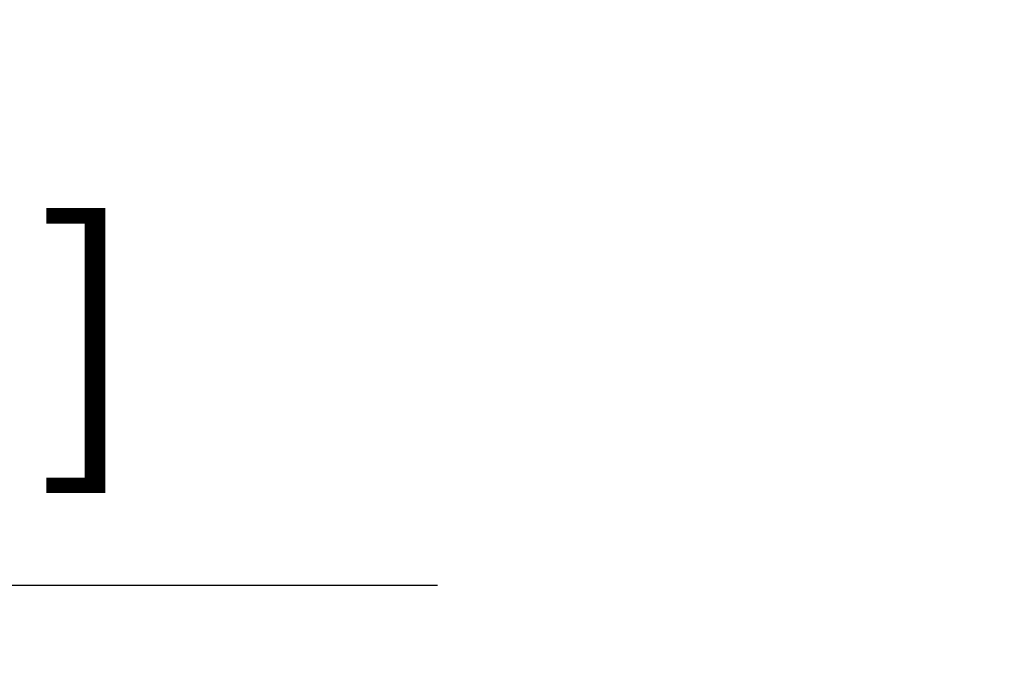
# Model space of a CAD drawing. Units: millimetres. Extents: x -29 to 111, y -61 to 66.
# Drawn here: x 44 to 59, y -32 to -21 of the extents above; entities that cross this region are included whole.
import ezdxf

# ---------------------------------------------------------------- set-up
doc = ezdxf.new("R2010")
doc.units = ezdxf.units.MM
doc.layers.add('2', color=7, linetype='Continuous', lineweight=25)
doc.layers.add('sk2', color=7, linetype='Continuous', lineweight=25)
doc.styles.add('simplex', font='txt.shx', dxfattribs={"height": 3.5})
doc.dimstyles.new('コピー - ISO-25', dxfattribs={"dimscale": 0, "dimtxt": 3.5, "dimasz": 3.5, "dimexe": 1.5, "dimexo": 0, "dimgap": 2.3, "dimtad": 1, "dimdsep": 46, "dimtxsty": 'simplex', "dimcen": 0.09, "dimclrd": 256, "dimclre": 256, "dimclrt": 256, "dimadec": 0, "dimazin": 0, "dimtfac": 1, "dimtofl": 0, "dimtmove": 0, "dimatfit": 3, "dimfxl": 1, "dimtolj": 1, "dimlwd": -1, "dimlwe": -1, "dimarcsym": 0})

# ---------------------------------------------------------------- blocks, each defined once
blk = doc.blocks.new('*D8')
at = {"layer": 'Defpoints', "color": 0, "lineweight": 0}
for p in [(16, -6), (0, -16.256), (16, -30)]:
    blk.add_point(p, dxfattribs=at)
at = {"layer": 'sk2'}
for p, q in [((16, -6), (16, -31.5)), ((0, -16.256), (0, -31.5)), ((3.5, -30), (12.5, -30)), ((16, -30), (50.35, -30))]:
    blk.add_line(p, q, dxfattribs=at)
at = {"layer": 'sk2', "lineweight": 0}
for points in [[(3.5, -29.417), (3.5, -30.583), (0, -30)], [(12.5, -30.583), (12.5, -29.417), (16, -30)]]:
    blk.add_solid(points, dxfattribs=at)
at = {"layer": 'sk2', "insert": (34.925, -25.95), "char_height": 3.5, "attachment_point": 5, "style": 'simplex'}
blk.add_mtext('\\A1;16 [.630"]', dxfattribs=at)
blk = doc.blocks.new('*D10')
at = {"layer": '2'}
for p, q in [((56.35, 15.875), (87.45, 15.875)), ((85.95, 12.375), (85.95, -15.875))]:
    blk.add_line(p, q, dxfattribs=at)
at = {"layer": '2', "lineweight": 0}
blk.add_solid([(86.533, 12.375), (85.367, 12.375), (85.95, 15.875)], dxfattribs=at)
at = {"layer": 'Defpoints', "color": 0, "lineweight": 0}
for p in [(56.35, 15.875), (56.35, -15.875), (85.95, -15.875)]:
    blk.add_point(p, dxfattribs=at)
at = {"layer": '2', "insert": (81.9, -7.052), "char_height": 3.5, "attachment_point": 5, "rotation": 90, "style": 'simplex'}
blk.add_mtext('\\A1;%%c31.75 [%%c1.250"]', dxfattribs=at)
blk = doc.blocks.new('_None')

msp = doc.modelspace()

# ---------------------------------------------------------------- dimensions: what is measured, and where the dimension line sits
at = {"layer": '2'}
dim = msp.add_linear_dim(base=(85.95, -15.8750000037), p1=(56.35, 15.875), p2=(56.3499999989, -15.8750000037), angle=90, text='%%c<>', dimstyle='コピー - ISO-25', override={"dimscale": 1, "dimdec": 8, "dimblk2": 'None', "dimsah": 1, "dimse2": 1}, dxfattribs=at)
dim.commit()
dim.dimension.update_dxf_attribs({"geometry": '*D10', "text_midpoint": (85.95, -7.0522364713), "dimtype": 160})
at = {"layer": 'sk2'}
dim = msp.add_linear_dim(base=(16, -30), p1=(0, -16.2564319253), p2=(16, -6), dimstyle='コピー - ISO-25', override={"dimscale": 1, "dimdec": 8}, dxfattribs=at)
dim.commit()
dim.dimension.update_dxf_attribs({"geometry": '*D8', "text_midpoint": (34.925, -25.95)})

doc.saveas('drawing.dxf')
